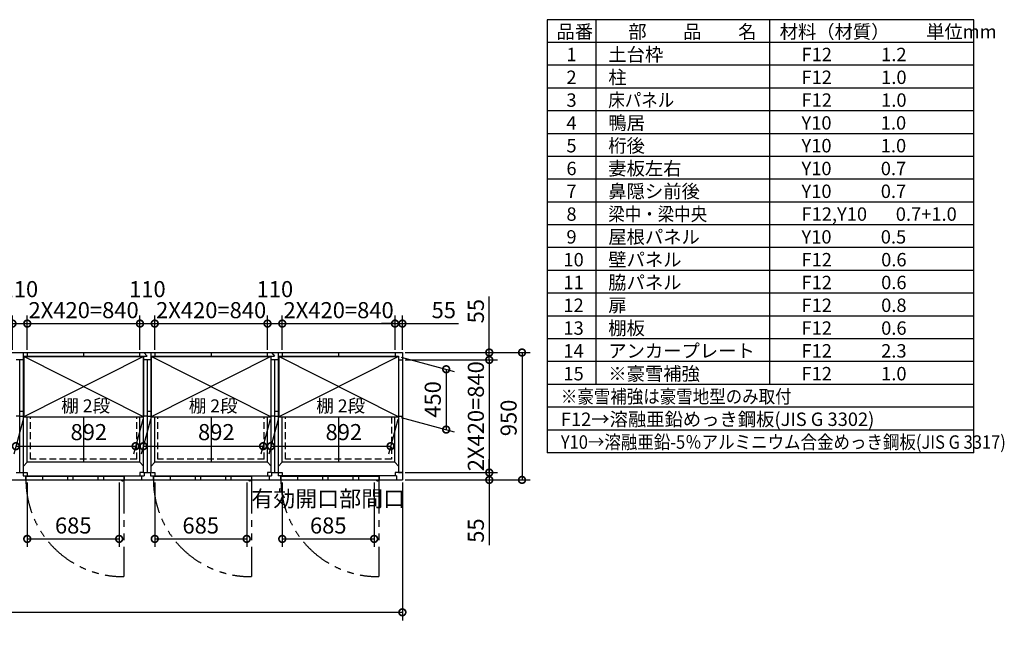
# Model space of a CAD drawing. Extents: x 140 to 16534, y 0 to 11410.
# Drawn here: x 9198 to 16534, y 6811 to 11410 of the extents above; entities that cross this region are included whole.
import ezdxf

# ---------------------------------------------------------------- set-up
doc = ezdxf.new("R2010")
doc.units = 0
doc.header["$LTSCALE"] = 20
doc.header["$PDMODE"] = 3
doc.header["$PDSIZE"] = 2
doc.linetypes.add('HIDDEN', pattern=[0.375, 0.25, -0.125])
doc.linetypes.add('PHANTOM', pattern=[2.5, 1.25, -0.25, 0.25, -0.25, 0.25, -0.25])
doc.layers.get('0').update_dxf_attribs({"linetype": 'CONTINUOUS'})
doc.layers.get('DEFPOINTS').update_dxf_attribs({"linetype": 'CONTINUOUS'})
for name, color, linetype in [('仕様書枠', 230, 'CONTINUOUS'), ('寸法', 4, 'CONTINUOUS'), ('想像線', 6, 'PHANTOM'), ('文字', 7, 'CONTINUOUS'), ('破線', 2, 'HIDDEN'), ('細線', 5, 'CONTINUOUS'), ('部品1', 7, 'CONTINUOUS')]:
    doc.layers.add(name, color=color, linetype=linetype)
doc.styles.add('STYLE1', font='isocp.shx', dxfattribs={"bigfont": 'bigfont.shx'})
doc.dimstyles.new('INABA_S40G', dxfattribs={"dimscale": 40, "dimtxt": 3, "dimasz": 2.5, "dimexe": 1.5, "dimexo": 0.5, "dimgap": 1, "dimtad": 3, "dimdec": 1, "dimdsep": 46, "dimtxsty": 'STYLE1', "dimblk1": 'DOTSMALL', "dimblk2": 'DOTSMALL', "dimsah": 1, "dimcen": 0, "dimclrt": 7, "dimadec": 0, "dimazin": 0, "dimtfac": 1, "dimtdec": 4, "dimtix": 1, "dimtmove": 0, "dimatfit": 3, "dimldrblk": 'DOTSMALL', "dimfxl": 1, "dimtolj": 1, "dimtzin": 0, "dimarcsym": 0})

# ---------------------------------------------------------------- blocks, each defined once
blk = doc.blocks.new('_DOTSMALL')
at = {"color": 0, "linetype": 'ByBlock', "ltscale": 50, "const_width": 0.5}
blk.add_lwpolyline([(-0.0625, 0, 1), (0.0625, 0, 1)], format="xyb", close=True, dxfattribs=at)
blk = doc.blocks.new('*D1')
at = {"layer": 'DEFPOINTS', "color": 0, "ltscale": 50}
for p in [(1599, 7977.7), (12049, 7977.7), (12049, 6990.6)]:
    blk.add_point(p, dxfattribs=at)
at = {"layer": '寸法', "color": 0, "lineweight": -2, "ltscale": 50}
for p, q in [((1599, 7957.7), (1599, 6930.6)), ((12049, 7957.7), (12049, 6930.6)), ((1599, 6990.6), (12049, 6990.6))]:
    blk.add_line(p, q, dxfattribs=at)
at = {"layer": '寸法', "color": 0, "lineweight": -2, "ltscale": 50, "xscale": 100, "yscale": 100, "zscale": 100, "rotation": 180}
blk.add_blockref('_DOTSMALL', (1599, 6990.6), dxfattribs=at)
at = {"layer": '寸法', "color": 0, "lineweight": -2, "ltscale": 50, "xscale": 100, "yscale": 100, "zscale": 100}
blk.add_blockref('_DOTSMALL', (12049, 6990.6), dxfattribs=at)
at = {"layer": '寸法', "color": 7, "ltscale": 50, "insert": (6824, 7090.6), "char_height": 120, "attachment_point": 5, "style": 'STYLE1'}
blk.add_mtext('\\A1;N X 950', dxfattribs=at)
blk = doc.blocks.new('*D2')
at = {"layer": 'DEFPOINTS', "color": 0, "ltscale": 50}
for p in [(11044, 9143.5), (10204, 8927.7), (11044, 8927.7)]:
    blk.add_point(p, dxfattribs=at)
at = {"layer": '寸法', "color": 0, "lineweight": -2, "ltscale": 50}
for p, q in [((10204, 8947.7), (10204, 9203.5)), ((11044, 8947.7), (11044, 9203.5)), ((10204, 9143.5), (11044, 9143.5))]:
    blk.add_line(p, q, dxfattribs=at)
at = {"layer": '寸法', "color": 0, "lineweight": -2, "ltscale": 50, "xscale": 100, "yscale": 100, "zscale": 100, "rotation": 180}
blk.add_blockref('_DOTSMALL', (10204, 9143.5), dxfattribs=at)
at = {"layer": '寸法', "color": 0, "lineweight": -2, "ltscale": 50, "xscale": 100, "yscale": 100, "zscale": 100}
blk.add_blockref('_DOTSMALL', (11044, 9143.5), dxfattribs=at)
at = {"layer": '寸法', "color": 7, "ltscale": 50, "insert": (10624, 9243.5), "char_height": 120, "attachment_point": 5, "style": 'STYLE1'}
blk.add_mtext('\\A1;2X420=840', dxfattribs=at)
blk = doc.blocks.new('*D3')
at = {"layer": 'DEFPOINTS', "color": 0, "ltscale": 50}
for p in [(10204, 9143.5), (10094, 8927.7), (10204, 8927.7)]:
    blk.add_point(p, dxfattribs=at)
at = {"layer": '寸法', "color": 0, "lineweight": -2, "ltscale": 50}
for p, q in [((10094, 8947.7), (10094, 9203.5)), ((10204, 8947.7), (10204, 9203.5)), ((10094, 9143.5), (10204, 9143.5))]:
    blk.add_line(p, q, dxfattribs=at)
at = {"layer": '寸法', "color": 0, "lineweight": -2, "ltscale": 50, "xscale": 100, "yscale": 100, "zscale": 100, "rotation": 180}
blk.add_blockref('_DOTSMALL', (10094, 9143.5), dxfattribs=at)
at = {"layer": '寸法', "color": 0, "lineweight": -2, "ltscale": 50, "xscale": 100, "yscale": 100, "zscale": 100}
blk.add_blockref('_DOTSMALL', (10204, 9143.5), dxfattribs=at)
at = {"layer": '寸法', "color": 7, "ltscale": 50, "insert": (10149, 9400.3), "char_height": 120, "attachment_point": 5, "style": 'STYLE1'}
blk.add_mtext('\\A1;110', dxfattribs=at)
blk = doc.blocks.new('*D4')
at = {"layer": 'DEFPOINTS', "color": 0, "ltscale": 50}
for p in [(11154, 7977.7), (11839, 7977.7), (11839, 7537.8)]:
    blk.add_point(p, dxfattribs=at)
at = {"layer": '寸法', "color": 0, "lineweight": -2, "ltscale": 50}
for p, q in [((11154, 7957.7), (11154, 7477.8)), ((11839, 7957.7), (11839, 7477.8)), ((11154, 7537.8), (11839, 7537.8))]:
    blk.add_line(p, q, dxfattribs=at)
at = {"layer": '寸法', "color": 0, "lineweight": -2, "ltscale": 50, "xscale": 100, "yscale": 100, "zscale": 100, "rotation": 180}
blk.add_blockref('_DOTSMALL', (11154, 7537.8), dxfattribs=at)
at = {"layer": '寸法', "color": 0, "lineweight": -2, "ltscale": 50, "xscale": 100, "yscale": 100, "zscale": 100}
blk.add_blockref('_DOTSMALL', (11839, 7537.8), dxfattribs=at)
at = {"layer": '寸法', "color": 7, "ltscale": 50, "insert": (11496.5, 7737.8), "char_height": 120, "attachment_point": 5, "style": 'STYLE1'}
blk.add_mtext('\\A1;有効開口部間口\\P685', dxfattribs=at)
blk = doc.blocks.new('*D6')
at = {"layer": 'DEFPOINTS', "color": 0, "ltscale": 50}
for p in [(10094, 9143.5), (9254, 8927.7), (10094, 8927.7)]:
    blk.add_point(p, dxfattribs=at)
at = {"layer": '寸法', "color": 0, "lineweight": -2, "ltscale": 50}
for p, q in [((9254, 8947.7), (9254, 9203.5)), ((10094, 8947.7), (10094, 9203.5)), ((9254, 9143.5), (10094, 9143.5))]:
    blk.add_line(p, q, dxfattribs=at)
at = {"layer": '寸法', "color": 0, "lineweight": -2, "ltscale": 50, "xscale": 100, "yscale": 100, "zscale": 100, "rotation": 180}
blk.add_blockref('_DOTSMALL', (9254, 9143.5), dxfattribs=at)
at = {"layer": '寸法', "color": 0, "lineweight": -2, "ltscale": 50, "xscale": 100, "yscale": 100, "zscale": 100}
blk.add_blockref('_DOTSMALL', (10094, 9143.5), dxfattribs=at)
at = {"layer": '寸法', "color": 7, "ltscale": 50, "insert": (9674, 9243.5), "char_height": 120, "attachment_point": 5, "style": 'STYLE1'}
blk.add_mtext('\\A1;2X420=840', dxfattribs=at)
blk = doc.blocks.new('*D7')
at = {"layer": 'DEFPOINTS', "color": 0, "ltscale": 50}
for p in [(11154, 9143.5), (11044, 8927.7), (11154, 8927.7)]:
    blk.add_point(p, dxfattribs=at)
at = {"layer": '寸法', "color": 0, "lineweight": -2, "ltscale": 50}
for p, q in [((11044, 8947.7), (11044, 9203.5)), ((11154, 8947.7), (11154, 9203.5)), ((11044, 9143.5), (11154, 9143.5))]:
    blk.add_line(p, q, dxfattribs=at)
at = {"layer": '寸法', "color": 0, "lineweight": -2, "ltscale": 50, "xscale": 100, "yscale": 100, "zscale": 100, "rotation": 180}
blk.add_blockref('_DOTSMALL', (11044, 9143.5), dxfattribs=at)
at = {"layer": '寸法', "color": 0, "lineweight": -2, "ltscale": 50, "xscale": 100, "yscale": 100, "zscale": 100}
blk.add_blockref('_DOTSMALL', (11154, 9143.5), dxfattribs=at)
at = {"layer": '寸法', "color": 7, "ltscale": 50, "insert": (11099, 9400.3), "char_height": 120, "attachment_point": 5, "style": 'STYLE1'}
blk.add_mtext('\\A1;110', dxfattribs=at)
blk = doc.blocks.new('*D8')
at = {"layer": 'DEFPOINTS', "color": 0, "ltscale": 50}
for p in [(12049, 8927.7), (12049, 8872.7), (12696.4, 8872.7)]:
    blk.add_point(p, dxfattribs=at)
at = {"layer": '寸法', "color": 0, "lineweight": -2, "ltscale": 50}
for p, q in [((12696.4, 8927.7), (12696.4, 9344.6)), ((12069, 8927.7), (12756.4, 8927.7)), ((12696.4, 8872.7), (12696.4, 8927.7)), ((12069, 8872.7), (12756.4, 8872.7)), ((12696.4, 8872.7), (12696.4, 8772.7))]:
    blk.add_line(p, q, dxfattribs=at)
at = {"layer": '寸法', "color": 0, "lineweight": -2, "ltscale": 50, "xscale": 100, "yscale": 100, "zscale": 100}
for p, rotation in [((12696.4, 8927.7), 270), ((12696.4, 8872.7), 90)]:
    blk.add_blockref('_DOTSMALL', p, dxfattribs=dict(at, rotation=rotation))
at = {"layer": '寸法', "color": 7, "ltscale": 50, "insert": (12596.4, 9236.1), "char_height": 120, "attachment_point": 5, "rotation": 90, "style": 'STYLE1'}
blk.add_mtext('\\A1;55', dxfattribs=at)
blk = doc.blocks.new('*D9')
at = {"layer": 'DEFPOINTS', "color": 0, "ltscale": 50}
for p in [(12049, 8927.7), (12049, 7977.7), (12940.2, 7977.7)]:
    blk.add_point(p, dxfattribs=at)
at = {"layer": '寸法', "color": 0, "lineweight": -2, "ltscale": 50}
for p, q in [((12069, 8927.7), (13000.2, 8927.7)), ((12940.2, 8927.7), (12940.2, 7977.7)), ((12069, 7977.7), (13000.2, 7977.7))]:
    blk.add_line(p, q, dxfattribs=at)
at = {"layer": '寸法', "color": 0, "lineweight": -2, "ltscale": 50, "xscale": 100, "yscale": 100, "zscale": 100}
for p, rotation in [((12940.2, 8927.7), 90), ((12940.2, 7977.7), 270)]:
    blk.add_blockref('_DOTSMALL', p, dxfattribs=dict(at, rotation=rotation))
at = {"layer": '寸法', "color": 7, "ltscale": 50, "insert": (12840.2, 8440), "char_height": 120, "attachment_point": 5, "rotation": 90, "style": 'STYLE1'}
blk.add_mtext('\\A1;950', dxfattribs=at)
blk = doc.blocks.new('*D10')
at = {"layer": 'DEFPOINTS', "color": 0, "ltscale": 50}
for p in [(12049, 8032.7), (12049, 7977.7), (12696.4, 7977.7)]:
    blk.add_point(p, dxfattribs=at)
at = {"layer": '寸法', "color": 0, "lineweight": -2, "ltscale": 50}
for p, q in [((12696.4, 8032.7), (12696.4, 8132.7)), ((12069, 8032.7), (12756.4, 8032.7)), ((12696.4, 8032.7), (12696.4, 7977.7)), ((12069, 7977.7), (12756.4, 7977.7)), ((12696.4, 7977.7), (12696.4, 7491.3))]:
    blk.add_line(p, q, dxfattribs=at)
at = {"layer": '寸法', "color": 0, "lineweight": -2, "ltscale": 50, "xscale": 100, "yscale": 100, "zscale": 100}
for p, rotation in [((12696.4, 8032.7), 270), ((12696.4, 7977.7), 90)]:
    blk.add_blockref('_DOTSMALL', p, dxfattribs=dict(at, rotation=rotation))
at = {"layer": '寸法', "color": 7, "ltscale": 50, "insert": (12596.4, 7599.8), "char_height": 120, "attachment_point": 5, "rotation": 90, "style": 'STYLE1'}
blk.add_mtext('\\A1;55', dxfattribs=at)
blk = doc.blocks.new('*D11')
at = {"layer": 'DEFPOINTS', "color": 0, "ltscale": 50}
for p in [(11994, 9143.5), (11154, 8927.7), (11994, 8927.7)]:
    blk.add_point(p, dxfattribs=at)
at = {"layer": '寸法', "color": 0, "lineweight": -2, "ltscale": 50}
for p, q in [((11154, 8947.7), (11154, 9203.5)), ((11994, 8947.7), (11994, 9203.5)), ((11154, 9143.5), (11994, 9143.5))]:
    blk.add_line(p, q, dxfattribs=at)
at = {"layer": '寸法', "color": 0, "lineweight": -2, "ltscale": 50, "xscale": 100, "yscale": 100, "zscale": 100, "rotation": 180}
blk.add_blockref('_DOTSMALL', (11154, 9143.5), dxfattribs=at)
at = {"layer": '寸法', "color": 0, "lineweight": -2, "ltscale": 50, "xscale": 100, "yscale": 100, "zscale": 100}
blk.add_blockref('_DOTSMALL', (11994, 9143.5), dxfattribs=at)
at = {"layer": '寸法', "color": 7, "ltscale": 50, "insert": (11574, 9243.5), "char_height": 120, "attachment_point": 5, "style": 'STYLE1'}
blk.add_mtext('\\A1;2X420=840', dxfattribs=at)
blk = doc.blocks.new('*D12')
at = {"layer": 'DEFPOINTS', "color": 0, "ltscale": 50}
for p in [(12049, 8872.7), (12049, 8032.7), (12696.4, 8032.7)]:
    blk.add_point(p, dxfattribs=at)
at = {"layer": '寸法', "color": 0, "lineweight": -2, "ltscale": 50}
for p, q in [((12069, 8872.7), (12756.4, 8872.7)), ((12696.4, 8872.7), (12696.4, 8032.7)), ((12069, 8032.7), (12756.4, 8032.7))]:
    blk.add_line(p, q, dxfattribs=at)
at = {"layer": '寸法', "color": 0, "lineweight": -2, "ltscale": 50, "xscale": 100, "yscale": 100, "zscale": 100}
for p, rotation in [((12696.4, 8872.7), 90), ((12696.4, 8032.7), 270)]:
    blk.add_blockref('_DOTSMALL', p, dxfattribs=dict(at, rotation=rotation))
at = {"layer": '寸法', "color": 7, "ltscale": 50, "insert": (12596.4, 8452.7), "char_height": 120, "attachment_point": 5, "rotation": 90, "style": 'STYLE1'}
blk.add_mtext('\\A1;2X420=840', dxfattribs=at)
blk = doc.blocks.new('*D13')
at = {"layer": 'DEFPOINTS', "color": 0, "ltscale": 50}
for p in [(12020, 8898.2), (12020, 8448.2), (12375.3, 8352.9)]:
    blk.add_point(p, dxfattribs=at)
at = {"layer": '寸法', "color": 0, "lineweight": -2, "ltscale": 50}
for p, q in [((12040, 8892.8), (12435.3, 8786.9)), ((12375.3, 8802.9), (12375.3, 8352.9)), ((12040, 8442.8), (12435.3, 8336.9))]:
    blk.add_line(p, q, dxfattribs=at)
at = {"layer": '寸法', "color": 0, "lineweight": -2, "ltscale": 50, "xscale": 100, "yscale": 100, "zscale": 100}
for p, rotation in [((12375.3, 8802.9), 90), ((12375.3, 8352.9), 270)]:
    blk.add_blockref('_DOTSMALL', p, dxfattribs=dict(at, rotation=rotation))
at = {"layer": '寸法', "color": 7, "ltscale": 50, "insert": (12275.3, 8577.9), "char_height": 120, "attachment_point": 5, "rotation": 90, "style": 'STYLE1'}
blk.add_mtext('\\A1;450', dxfattribs=at)
blk = doc.blocks.new('*D14')
at = {"layer": 'DEFPOINTS', "color": 0, "ltscale": 50}
for p in [(12049, 9143.5), (11994, 8927.7), (12049, 8927.7)]:
    blk.add_point(p, dxfattribs=at)
at = {"layer": '寸法', "color": 0, "lineweight": -2, "ltscale": 50}
for p, q in [((11994, 8947.7), (11994, 9203.5)), ((12049, 8947.7), (12049, 9203.5)), ((11994, 9143.5), (11894, 9143.5)), ((11994, 9143.5), (12049, 9143.5)), ((12049, 9143.5), (12465.9, 9143.5))]:
    blk.add_line(p, q, dxfattribs=at)
at = {"layer": '寸法', "color": 0, "lineweight": -2, "ltscale": 50, "xscale": 100, "yscale": 100, "zscale": 100}
blk.add_blockref('_DOTSMALL', (11994, 9143.5), dxfattribs=at)
at = {"layer": '寸法', "color": 0, "lineweight": -2, "ltscale": 50, "xscale": 100, "yscale": 100, "zscale": 100, "rotation": 180}
blk.add_blockref('_DOTSMALL', (12049, 9143.5), dxfattribs=at)
at = {"layer": '寸法', "color": 7, "ltscale": 50, "insert": (12357.4, 9243.5), "char_height": 120, "attachment_point": 5, "style": 'STYLE1'}
blk.add_mtext('\\A1;55', dxfattribs=at)
blk = doc.blocks.new('*D16')
at = {"layer": 'DEFPOINTS', "color": 0, "ltscale": 50}
for p in [(10204, 7977.7), (10889, 7977.7), (10889, 7537.8)]:
    blk.add_point(p, dxfattribs=at)
at = {"layer": '寸法', "color": 0, "lineweight": -2, "ltscale": 50}
for p, q in [((10204, 7957.7), (10204, 7477.8)), ((10889, 7957.7), (10889, 7477.8)), ((10204, 7537.8), (10889, 7537.8))]:
    blk.add_line(p, q, dxfattribs=at)
at = {"layer": '寸法', "color": 0, "lineweight": -2, "ltscale": 50, "xscale": 100, "yscale": 100, "zscale": 100, "rotation": 180}
blk.add_blockref('_DOTSMALL', (10204, 7537.8), dxfattribs=at)
at = {"layer": '寸法', "color": 0, "lineweight": -2, "ltscale": 50, "xscale": 100, "yscale": 100, "zscale": 100}
blk.add_blockref('_DOTSMALL', (10889, 7537.8), dxfattribs=at)
at = {"layer": '寸法', "color": 7, "ltscale": 50, "insert": (10546.5, 7637.8), "char_height": 120, "attachment_point": 5, "style": 'STYLE1'}
blk.add_mtext('\\A1;685', dxfattribs=at)
blk = doc.blocks.new('*D17')
at = {"layer": 'DEFPOINTS', "color": 0, "ltscale": 50}
for p in [(9254, 7977.7), (9939, 7977.7), (9939, 7537.8)]:
    blk.add_point(p, dxfattribs=at)
at = {"layer": '寸法', "color": 0, "lineweight": -2, "ltscale": 50}
for p, q in [((9254, 7957.7), (9254, 7477.8)), ((9939, 7957.7), (9939, 7477.8)), ((9254, 7537.8), (9939, 7537.8))]:
    blk.add_line(p, q, dxfattribs=at)
at = {"layer": '寸法', "color": 0, "lineweight": -2, "ltscale": 50, "xscale": 100, "yscale": 100, "zscale": 100, "rotation": 180}
blk.add_blockref('_DOTSMALL', (9254, 7537.8), dxfattribs=at)
at = {"layer": '寸法', "color": 0, "lineweight": -2, "ltscale": 50, "xscale": 100, "yscale": 100, "zscale": 100}
blk.add_blockref('_DOTSMALL', (9939, 7537.8), dxfattribs=at)
at = {"layer": '寸法', "color": 7, "ltscale": 50, "insert": (9596.5, 7637.8), "char_height": 120, "attachment_point": 5, "style": 'STYLE1'}
blk.add_mtext('\\A1;685', dxfattribs=at)
blk = doc.blocks.new('*D20')
at = {"layer": 'DEFPOINTS', "color": 0, "ltscale": 50}
for p in [(9254, 9143.5), (9144, 8927.7), (9254, 8927.7)]:
    blk.add_point(p, dxfattribs=at)
at = {"layer": '寸法', "color": 0, "lineweight": -2, "ltscale": 50}
for p, q in [((9144, 8947.7), (9144, 9203.5)), ((9254, 8947.7), (9254, 9203.5)), ((9144, 9143.5), (9254, 9143.5))]:
    blk.add_line(p, q, dxfattribs=at)
at = {"layer": '寸法', "color": 0, "lineweight": -2, "ltscale": 50, "xscale": 100, "yscale": 100, "zscale": 100, "rotation": 180}
blk.add_blockref('_DOTSMALL', (9144, 9143.5), dxfattribs=at)
at = {"layer": '寸法', "color": 0, "lineweight": -2, "ltscale": 50, "xscale": 100, "yscale": 100, "zscale": 100}
blk.add_blockref('_DOTSMALL', (9254, 9143.5), dxfattribs=at)
at = {"layer": '寸法', "color": 7, "ltscale": 50, "insert": (9199, 9400.3), "char_height": 120, "attachment_point": 5, "style": 'STYLE1'}
blk.add_mtext('\\A1;110', dxfattribs=at)
blk = doc.blocks.new('*D41')
at = {"layer": 'DEFPOINTS', "color": 0, "ltscale": 50}
for p in [(10178, 8448.2), (11070, 8448.2), (11011.3, 8229.1)]:
    blk.add_point(p, dxfattribs=at)
at = {"layer": '寸法', "color": 0, "lineweight": -2, "ltscale": 50}
for p, q in [((10172.6, 8428.2), (10103.2, 8169.1)), ((11064.6, 8428.2), (10995.2, 8169.1)), ((10119.3, 8229.1), (11011.3, 8229.1))]:
    blk.add_line(p, q, dxfattribs=at)
at = {"layer": '寸法', "color": 0, "lineweight": -2, "ltscale": 50, "xscale": 100, "yscale": 100, "zscale": 100, "rotation": 180}
blk.add_blockref('_DOTSMALL', (10119.3, 8229.1), dxfattribs=at)
at = {"layer": '寸法', "color": 0, "lineweight": -2, "ltscale": 50, "xscale": 100, "yscale": 100, "zscale": 100}
blk.add_blockref('_DOTSMALL', (11011.3, 8229.1), dxfattribs=at)
at = {"layer": '寸法', "color": 7, "ltscale": 50, "insert": (10662.6, 8334.2), "char_height": 120, "attachment_point": 5, "style": 'STYLE1'}
blk.add_mtext('\\A1;892', dxfattribs=at)
blk = doc.blocks.new('*D55')
at = {"layer": 'DEFPOINTS', "color": 0, "ltscale": 50}
for p in [(9228, 8448.2), (10120, 8448.2), (10061.3, 8229.1)]:
    blk.add_point(p, dxfattribs=at)
at = {"layer": '寸法', "color": 0, "lineweight": -2, "ltscale": 50}
for p, q in [((9222.6, 8428.2), (9153.2, 8169.1)), ((10114.6, 8428.2), (10045.2, 8169.1)), ((9169.3, 8229.1), (10061.3, 8229.1))]:
    blk.add_line(p, q, dxfattribs=at)
at = {"layer": '寸法', "color": 0, "lineweight": -2, "ltscale": 50, "xscale": 100, "yscale": 100, "zscale": 100, "rotation": 180}
blk.add_blockref('_DOTSMALL', (9169.3, 8229.1), dxfattribs=at)
at = {"layer": '寸法', "color": 0, "lineweight": -2, "ltscale": 50, "xscale": 100, "yscale": 100, "zscale": 100}
blk.add_blockref('_DOTSMALL', (10061.3, 8229.1), dxfattribs=at)
at = {"layer": '寸法', "color": 7, "ltscale": 50, "insert": (9712.6, 8334.2), "char_height": 120, "attachment_point": 5, "style": 'STYLE1'}
blk.add_mtext('\\A1;892', dxfattribs=at)
blk = doc.blocks.new('*D56')
at = {"layer": 'DEFPOINTS', "color": 0, "ltscale": 50}
for p in [(11128, 8448.2), (12020, 8448.2), (11961.3, 8229.1)]:
    blk.add_point(p, dxfattribs=at)
at = {"layer": '寸法', "color": 0, "lineweight": -2, "ltscale": 50}
for p, q in [((11122.6, 8428.2), (11053.2, 8169.1)), ((12014.6, 8428.2), (11945.2, 8169.1)), ((11069.3, 8229.1), (11961.3, 8229.1))]:
    blk.add_line(p, q, dxfattribs=at)
at = {"layer": '寸法', "color": 0, "lineweight": -2, "ltscale": 50, "xscale": 100, "yscale": 100, "zscale": 100, "rotation": 180}
blk.add_blockref('_DOTSMALL', (11069.3, 8229.1), dxfattribs=at)
at = {"layer": '寸法', "color": 0, "lineweight": -2, "ltscale": 50, "xscale": 100, "yscale": 100, "zscale": 100}
blk.add_blockref('_DOTSMALL', (11961.3, 8229.1), dxfattribs=at)
at = {"layer": '寸法', "color": 7, "ltscale": 50, "insert": (11612.6, 8334.2), "char_height": 120, "attachment_point": 5, "style": 'STYLE1'}
blk.add_mtext('\\A1;892', dxfattribs=at)

msp = doc.modelspace()

# ---------------------------------------------------------------- linework, layer by layer
at = {"layer": '仕様書枠', "ltscale": 50}
for p, q in [((16307.2, 11409.6), (13127.2, 11409.6)), ((13127.2, 11409.6), (13127.2, 8179.6)), ((13490.2, 11409.6), (13490.2, 8689.6)), ((14785.2, 11409.6), (14785.2, 8689.6)), ((16307.2, 8179.6), (16307.2, 11409.6)), ((16307.2, 11239.6), (13127.2, 11239.6)), ((16307.2, 11069.6), (13127.2, 11069.6)), ((16307.2, 10899.6), (13127.2, 10899.6)), ((16307.2, 10729.6), (13127.2, 10729.6)), ((16307.2, 10559.6), (13127.2, 10559.6)), ((16307.2, 10389.6), (13127.2, 10389.6)), ((16307.2, 10219.6), (13127.2, 10219.6)), ((16307.2, 10049.6), (13127.2, 10049.6)), ((16307.2, 9879.6), (13127.2, 9879.6)), ((16307.2, 9709.6), (13127.2, 9709.6)), ((16307.2, 9539.6), (13127.2, 9539.6)), ((16307.2, 9369.6), (13127.2, 9369.6)), ((16307.2, 9199.6), (13127.2, 9199.6)), ((16307.2, 9029.6), (13127.2, 9029.6)), ((16307.2, 8859.6), (13127.2, 8859.6)), ((16307.2, 8689.6), (13127.2, 8689.6)), ((16307.2, 8519.6), (13127.2, 8519.6)), ((16307.2, 8349.6), (13127.2, 8349.6)), ((16307.2, 8179.6), (13127.2, 8179.6))]:
    msp.add_line(p, q, dxfattribs=at)
at = {"layer": '想像線', "ltscale": 10}
for p, q in [((9973.95, 7977.66), (9973.95, 7256.74)), ((10923.95, 7977.66), (10923.95, 7256.74)), ((11873.95, 7977.66), (11873.95, 7256.74))]:
    msp.add_line(p, q, dxfattribs=at)
for centre in [(9966.6, 7979.36), (10916.6, 7979.36), (11866.6, 7979.36)]:
    msp.add_arc(centre, 722.65, 180.134381, 270.582922, dxfattribs=at)
at = {"layer": '破線', "ltscale": 10}
for p, q in [((9277.95, 8132.66), (9277.95, 8448.16)), ((10069.95, 8132.66), (10069.95, 8448.16)), ((10227.95, 8132.66), (10227.95, 8448.16)), ((11019.95, 8132.66), (11019.95, 8448.16)), ((11177.95, 8132.66), (11177.95, 8448.16)), ((11968.95, 8448.16), (11968.95, 8132.66)), ((10069.95, 8132.66), (9278.95, 8132.66)), ((11019.95, 8132.66), (10227.95, 8132.66)), ((11968.95, 8132.66), (11177.95, 8132.66))]:
    msp.add_line(p, q, dxfattribs=at)
at = {"layer": '細線', "ltscale": 50}
for p, q in [((10119.95, 8898.16), (9227.95, 8448.16)), ((10119.95, 8448.16), (9227.95, 8898.16)), ((11069.95, 8898.16), (10177.95, 8448.16)), ((11069.95, 8448.16), (10177.95, 8898.16)), ((12019.95, 8448.16), (11127.95, 8898.16)), ((12019.95, 8898.16), (11127.95, 8448.16)), ((9367.95, 8003.66), (9367.95, 7977.66)), ((9553.95, 8003.66), (9553.95, 7977.66)), ((9593.95, 8003.66), (9593.95, 7977.66)), ((9780.95, 8003.66), (9780.95, 7977.66)), ((9820.95, 8003.66), (9820.95, 7977.66)), ((10317.95, 8003.66), (10317.95, 7977.66)), ((10503.95, 8003.66), (10503.95, 7977.66)), ((10543.95, 8003.66), (10543.95, 7977.66)), ((10730.95, 8003.66), (10730.95, 7977.66)), ((10770.95, 8003.66), (10770.95, 7977.66)), ((11267.95, 8003.66), (11267.95, 7977.66)), ((11453.95, 8003.66), (11453.95, 7977.66)), ((11493.95, 8003.66), (11493.95, 7977.66)), ((11680.95, 8003.66), (11680.95, 7977.66)), ((11720.95, 8003.66), (11720.95, 7977.66))]:
    msp.add_line(p, q, dxfattribs=at)
at = {"layer": '細線', "ltscale": 0.2}
for centre in [(9966.01, 7978.66), (10916.01, 7978.66), (11866.01, 7978.66)]:
    msp.add_arc(centre, 4.05, 194.260351, 345.739649, dxfattribs=at)
at = {"layer": '部品1'}
for p, q in [((7863.07, 8927.66), (12048.95, 8927.66)), ((9226.95, 8899.66), (10146.33, 8899.66)), ((9227.95, 8898.16), (10119.95, 8898.16)), ((9673.45, 8927.66), (9673.45, 8899.66)), ((9673.45, 8927.66), (9673.45, 8899.66)), ((10176.95, 8899.66), (11096.33, 8899.66)), ((10177.95, 8898.16), (11069.95, 8898.16)), ((10623.45, 8927.66), (10623.45, 8899.66)), ((10623.45, 8927.66), (10623.45, 8899.66)), ((11126.95, 8899.66), (12020.95, 8899.66)), ((11127.95, 8898.16), (12019.95, 8898.16)), ((11573.45, 8927.66), (11573.45, 8899.66)), ((11573.45, 8927.66), (11573.45, 8899.66)), ((11993.95, 8927.66), (11993.95, 8899.66)), ((11993.95, 8927.66), (11993.95, 8899.66)), ((12020.95, 8899.66), (12020.95, 8032.66)), ((12048.95, 8927.66), (12048.95, 7977.66)), ((12020.95, 8872.66), (12048.95, 8872.66)), ((9227.95, 8448.16), (10119.95, 8448.16)), ((10177.95, 8448.16), (11069.95, 8448.16)), ((11127.95, 8448.16), (12019.95, 8448.16)), ((12020.95, 8452.66), (12048.95, 8452.66)), ((10093.45, 8109.16), (9255.45, 8109.16)), ((11043.45, 8109.16), (10204.45, 8109.16)), ((11992.45, 8109.16), (11154.45, 8109.16)), ((9241.95, 8007.16), (9241.95, 7977.66)), ((9973.95, 8003.66), (9243.95, 8003.66)), ((9243.95, 8003.66), (9243.95, 7977.66)), ((9973.95, 8003.66), (9973.95, 7977.66)), ((10105.95, 8007.16), (10105.95, 7977.66)), ((10191.95, 8007.16), (10191.95, 7977.66)), ((10923.95, 8003.66), (10193.95, 8003.66)), ((10193.95, 8003.66), (10193.95, 7977.66)), ((10923.95, 8003.66), (10923.95, 7977.66)), ((11055.95, 8007.16), (11055.95, 7977.66)), ((11141.95, 8007.16), (11141.95, 7977.66)), ((11873.95, 8003.66), (11143.95, 8003.66)), ((11143.95, 8003.66), (11143.95, 7977.66)), ((11873.95, 8003.66), (11873.95, 7977.66)), ((12020.95, 8032.66), (12048.95, 8032.66)), ((12020.95, 8032.66), (12048.95, 8032.66))]:
    msp.add_line(p, q, dxfattribs=at)
at = {"layer": '部品1', "ltscale": 50}
for p, q in [((9226.95, 8032.66), (9226.95, 8927.66)), ((9228.45, 8898.16), (9226.95, 8899.66)), ((9227.95, 8898.16), (9227.95, 8448.16)), ((10119.5, 8898.16), (10120.95, 8899.66)), ((10119.95, 8898.16), (10119.95, 8448.16)), ((10120.95, 8032.66), (10120.95, 8899.66)), ((10176.95, 8032.66), (10176.95, 8927.66)), ((10178.45, 8898.16), (10176.95, 8899.66)), ((10177.95, 8898.16), (10177.95, 8448.16)), ((11069.5, 8898.16), (11070.95, 8899.66)), ((11069.95, 8898.16), (11069.95, 8448.16)), ((11070.95, 8032.66), (11070.95, 8899.66)), ((11126.95, 8032.66), (11126.95, 8927.66)), ((11128.45, 8898.16), (11126.95, 8899.66)), ((11127.95, 8898.16), (11127.95, 8448.16)), ((12019.5, 8898.16), (12020.95, 8899.66)), ((12019.95, 8898.16), (12019.95, 8448.16)), ((9198.95, 8032.66), (9198.95, 8872.66)), ((10148.95, 8032.66), (10148.95, 8872.66)), ((11098.95, 8032.66), (11098.95, 8872.66)), ((9198.95, 8490.66), (9226.95, 8490.66)), ((9198.95, 8452.66), (9226.95, 8452.66)), ((9254.45, 8109.16), (9254.45, 8448.16)), ((9673.45, 8448.16), (9673.45, 8109.16)), ((10093.45, 8109.16), (10093.45, 8448.16)), ((10148.95, 8490.66), (10176.95, 8490.66)), ((10148.95, 8452.66), (10176.95, 8452.66)), ((10204.45, 8109.16), (10204.45, 8448.16)), ((10623.45, 8448.16), (10623.45, 8109.16)), ((11043.45, 8109.16), (11043.45, 8448.16)), ((11098.95, 8490.66), (11126.95, 8490.66)), ((11098.95, 8452.66), (11126.95, 8452.66)), ((11154.45, 8109.16), (11154.45, 8448.16)), ((11573.45, 8448.16), (11573.45, 8109.16)), ((9254.45, 8109.16), (9226.95, 8081.16)), ((10120.95, 8081.16), (10093.45, 8109.16)), ((10204.45, 8109.16), (10176.95, 8081.16)), ((11070.95, 8081.16), (11043.45, 8109.16)), ((11154.45, 8109.16), (11126.95, 8081.16)), ((12020.95, 8080.14), (11992.45, 8109.16))]:
    msp.add_line(p, q, dxfattribs=at)
at = {"layer": '部品1', "ltscale": 5}
for p, q in [((9253.95, 8927.66), (9253.95, 8899.66)), ((10093.95, 8899.66), (10093.95, 8927.66)), ((10123.66, 8927.66), (10146.33, 8899.66)), ((10203.95, 8927.66), (10203.95, 8899.66)), ((11043.95, 8899.66), (11043.95, 8927.66)), ((11073.66, 8927.66), (11096.33, 8899.66)), ((11153.95, 8927.66), (11153.95, 8899.66)), ((9226.95, 8872.66), (9170.95, 8872.66)), ((10176.95, 8872.66), (10120.95, 8872.66)), ((11126.95, 8872.66), (11070.95, 8872.66)), ((9198.95, 8452.66), (9170.95, 8452.66)), ((10148.95, 8452.66), (10120.95, 8452.66)), ((11098.95, 8452.66), (11070.95, 8452.66)), ((11992.45, 8109.16), (11992.45, 8448.16)), ((9170.95, 8032.66), (9226.95, 8032.66)), ((9222.95, 8032.66), (9222.95, 8007.16)), ((9222.95, 8007.16), (10124.95, 8007.16)), ((9230.95, 8032.66), (9253.95, 8032.66)), ((9241.95, 8007.16), (9241.95, 7977.66)), ((9253.95, 8032.66), (9253.95, 8007.16)), ((9975.95, 8007.16), (9975.95, 7977.66)), ((10093.95, 8032.66), (10093.95, 8007.16)), ((10116.95, 8032.66), (10093.95, 8032.66)), ((10105.95, 8007.16), (10105.95, 7977.66)), ((10120.95, 8032.66), (10176.95, 8032.66)), ((10124.95, 8032.66), (10124.95, 8007.16)), ((10172.95, 8032.66), (10172.95, 8007.16)), ((10172.95, 8007.16), (11074.95, 8007.16)), ((10180.95, 8032.66), (10203.95, 8032.66)), ((10191.95, 8007.16), (10191.95, 7977.66)), ((10203.95, 8032.66), (10203.95, 8007.16)), ((10925.95, 8007.16), (10925.95, 7977.66)), ((11043.95, 8032.66), (11043.95, 8007.16)), ((11066.95, 8032.66), (11043.95, 8032.66)), ((11055.95, 8007.16), (11055.95, 7977.66)), ((11070.95, 8032.66), (11126.95, 8032.66)), ((11074.95, 8032.66), (11074.95, 8007.16)), ((11122.95, 8032.66), (11122.95, 8007.16)), ((12005.95, 8007.16), (11122.95, 8007.16)), ((11130.95, 8032.66), (11153.95, 8032.66)), ((11141.95, 8007.16), (11141.95, 7977.66)), ((11153.95, 8032.66), (11153.95, 8007.16)), ((7738.6, 7977.66), (12048.95, 7977.66))]:
    msp.add_line(p, q, dxfattribs=at)
at = {"layer": '部品1', "ltscale": 2.83}
for p, q in [((11875.95, 8007.16), (11875.95, 7977.66)), ((12016.95, 8032.66), (11993.95, 8032.66)), ((11993.95, 8032.66), (11993.95, 8007.16)), ((12005.95, 8007.16), (12005.95, 7977.66)), ((12048.95, 8032.66), (12025.95, 8032.66))]:
    msp.add_line(p, q, dxfattribs=at)
at = {"layer": '部品1', "ltscale": 0.2}
for p, q in [((9961.01, 7970.66), (9966.01, 7970.66)), ((10911.01, 7970.66), (10916.01, 7970.66)), ((11861.01, 7970.66), (11866.01, 7970.66))]:
    msp.add_line(p, q, dxfattribs=at)
for centre, start, end in [((9961.01, 7978.66), 187.163648, 270), ((9966.01, 7978.66), 270, 352.836352), ((10911.01, 7978.66), 187.163648, 270), ((10916.01, 7978.66), 270, 352.836352), ((11861.01, 7978.66), 187.163648, 270), ((11866.01, 7978.66), 270, 352.836352)]:
    msp.add_arc(centre, 8, start, end, dxfattribs=at)

# ---------------------------------------------------------------- texts
at = {"layer": '寸法', "color": 7, "ltscale": 50, "char_height": 96, "attachment_point": 5, "style": 'STYLE1'}
for insert in [(9689.23, 8517.78), (10639.23, 8517.78), (11589.23, 8517.78)]:
    msp.add_mtext('棚 2段', dxfattribs=dict(at, insert=insert))
at = {"layer": '文字', "color": 7, "ltscale": 50, "style": 'STYLE1'}
for s, p in [('品番', (13197.43, 11270.01)), ('部\u3000\u3000品\u3000\u3000名', (13732.04, 11270.01)), ('材料（材質）\u3000\u3000単位mm', (14859.8, 11270.01)), ('1', (13271.19, 11100.01)), ('土台枠', (13583.12, 11100.01)), ('F12            1.2', (15022.64, 11100.01)), ('2', (13271.19, 10930.01)), ('柱', (13583.12, 10930.01)), ('F12            1.0', (15022.64, 10930.01)), ('3', (13271.19, 10760.01)), ('F12            1.0', (15022.64, 10760.01)), ('4', (13271.19, 10590.01)), ('鴨居', (13583.12, 10590.01)), ('Y10            1.0', (15022.64, 10590.01)), ('5', (13271.19, 10420.01)), ('桁後', (13583.12, 10420.01)), ('Y10            1.0', (15022.64, 10420.01)), ('6', (13271.19, 10250.01)), ('妻板左右', (13583.12, 10250.01)), ('Y10            0.7', (15022.64, 10250.01)), ('7', (13271.19, 10080.01)), ('鼻隠シ前後', (13583.12, 10080.01)), ('Y10            0.7', (15022.64, 10080.01)), ('8', (13271.19, 9910.01)), ('F12,Y10       0.7+1.0', (15022.64, 9910.01)), ('9', (13271.19, 9740.01)), ('屋根パネル', (13583.12, 9740.01)), ('Y10            0.5', (15022.64, 9740.01)), ('壁パネル', (13583.12, 9570.01)), ('10', (13248.78, 9570.01)), ('F12            0.6', (15022.64, 9570.01)), ('11', (13248.78, 9400.01)), ('脇パネル', (13583.12, 9400.01)), ('F12            0.6', (15022.64, 9400.01)), ('12', (13248.78, 9230.01)), ('扉', (13583.12, 9230.01)), ('F12            0.8', (15022.64, 9230.01)), ('棚板', (13583.12, 9060.01)), ('13', (13248.78, 9060.01)), ('F12            0.6', (15022.64, 9060.01)), ('14', (13248.78, 8890.01)), ('アンカープレート', (13583.12, 8890.01)), ('F12            2.3', (15022.64, 8890.01)), ('15', (13248.78, 8720.01)), ('※豪雪補強', (13583.12, 8720.01)), ('F12            1.0', (15022.64, 8720.01)), ('F12→溶融亜鉛めっき鋼板(JIS G 3302)', (13229.83, 8380.01))]:
    msp.add_text(s, height=100, dxfattribs=at).set_placement(p)
at = {"layer": '文字', "color": 7, "ltscale": 50, "style": 'STYLE1', "width": 0.9}
for s, p in [('床パネル', (13583.12, 10760.01)), ('梁中・梁中央', (13583.12, 9910.01)), ('※豪雪補強は豪雪地型のみ取付', (13229.83, 8550.01)), ('Y10→溶融亜鉛-5％アルミニウム合金めっき鋼板(JIS G 3317)', (13229.83, 8210.01))]:
    msp.add_text(s, height=100, dxfattribs=at).set_placement(p)

# ---------------------------------------------------------------- dimensions: what is measured, and where the dimension line sits
at = {"layer": '寸法', "ltscale": 50}
for base, p1, p2, picture, middle in [((9253.95, 9143.47), (9143.95, 8927.66), (9253.95, 8927.66), '*D20', (9198.95, 9400.35)), ((10203.95, 9143.47), (10093.95, 8927.66), (10203.95, 8927.66), '*D3', (10148.95, 9400.35)), ((11153.95, 9143.47), (11043.95, 8927.66), (11153.95, 8927.66), '*D7', (11098.95, 9400.35))]:
    dim = msp.add_linear_dim(base=base, p1=p1, p2=p2, dimstyle='INABA_S40G', override={"dimtmove": 2}, dxfattribs=at)
    dim.commit()
    dim.dimension.update_dxf_attribs({"geometry": picture, "text_midpoint": middle, "dimtype": 160})
at = {"layer": '寸法'}
for base, p1, p2, text, picture, middle in [((10093.95, 9143.47), (9253.95, 8927.66), (10093.95, 8927.66), '2X420=<>', '*D6', (9673.95, 9143.47)), ((11043.95, 9143.47), (10203.95, 8927.66), (11043.95, 8927.66), '2X420=<>', '*D2', (10623.95, 9143.47)), ((11993.95, 9143.47), (11153.95, 8927.66), (11993.95, 8927.66), '2X420=<>', '*D11', (11573.95, 9143.47)), ((12048.95, 6990.56), (1598.95, 7977.66), (12048.95, 7977.66), 'N X 950', '*D1', (6823.95, 6990.56))]:
    dim = msp.add_linear_dim(base=base, p1=p1, p2=p2, text=text, dimstyle='INABA_S40G', dxfattribs=at)
    dim.commit()
    dim.dimension.update_dxf_attribs({"geometry": picture, "text_midpoint": middle, "dimtype": 160})
dim = msp.add_linear_dim(base=(12048.95, 9143.47), p1=(11993.95, 8927.66), p2=(12048.95, 8927.66), dimstyle='INABA_S40G', dxfattribs=at)
dim.commit()
dim.dimension.update_dxf_attribs({"geometry": '*D14', "text_midpoint": (12357.44, 9143.47), "dimtype": 160})
for base, p1, p2, picture, middle in [((12696.38, 8872.66), (12048.95, 8927.66), (12048.95, 8872.66), '*D8', (12696.38, 9236.15)), ((12940.25, 7977.66), (12048.95, 8927.66), (12048.95, 7977.66), '*D9', (12940.25, 8440.02)), ((12375.31, 8352.94), (12019.95, 8898.16), (12019.95, 8448.16), '*D13', (12375.31, 8577.94)), ((12696.38, 7977.66), (12048.95, 8032.66), (12048.95, 7977.66), '*D10', (12696.38, 7599.8))]:
    dim = msp.add_linear_dim(base=base, p1=p1, p2=p2, angle=90, dimstyle='INABA_S40G', dxfattribs=at)
    dim.commit()
    dim.dimension.update_dxf_attribs({"geometry": picture, "text_midpoint": middle, "dimtype": 160})
dim = msp.add_linear_dim(base=(12696.38, 8032.66), p1=(12048.95, 8872.66), p2=(12048.95, 8032.66), angle=90, text='2X420=<>', dimstyle='INABA_S40G', dxfattribs=at)
dim.commit()
dim.dimension.update_dxf_attribs({"geometry": '*D12', "text_midpoint": (12696.38, 8452.66), "dimtype": 160})
for base, p1, p2, picture, middle in [((10061.26, 8229.12), (9227.95, 8448.16), (10119.95, 8448.16), '*D55', (9712.61, 8334.2)), ((11011.26, 8229.12), (10177.95, 8448.16), (11069.95, 8448.16), '*D41', (10662.61, 8334.2)), ((11961.26, 8229.12), (11127.95, 8448.16), (12019.95, 8448.16), '*D56', (11612.61, 8334.2))]:
    dim = msp.add_linear_dim(base=base, p1=p1, p2=p2, dimstyle='INABA_S40G', override={"dimtmove": 2}, dxfattribs=at)
    dim.commit()
    dim.dimension.update_dxf_attribs({"geometry": picture, "text_midpoint": middle, "dimtype": 160})
at = {"layer": '寸法', "ltscale": 50}
for base, p1, p2, picture, middle in [((9938.95, 7537.84), (9253.95, 7977.66), (9938.95, 7977.66), '*D17', (9596.45, 7537.84)), ((10888.95, 7537.84), (10203.95, 7977.66), (10888.95, 7977.66), '*D16', (10546.45, 7537.84))]:
    dim = msp.add_linear_dim(base=base, p1=p1, p2=p2, dimstyle='INABA_S40G', dxfattribs=at)
    dim.commit()
    dim.dimension.update_dxf_attribs({"geometry": picture, "text_midpoint": middle, "dimtype": 160})
dim = msp.add_linear_dim(base=(11838.95, 7537.84), p1=(11153.95, 7977.66), p2=(11838.95, 7977.66), text='有効開口部間口\\P<>', dimstyle='INABA_S40G', dxfattribs=at)
dim.commit()
dim.dimension.update_dxf_attribs({"geometry": '*D4', "text_midpoint": (11496.45, 7537.84), "dimtype": 160})

doc.saveas('drawing.dxf')
